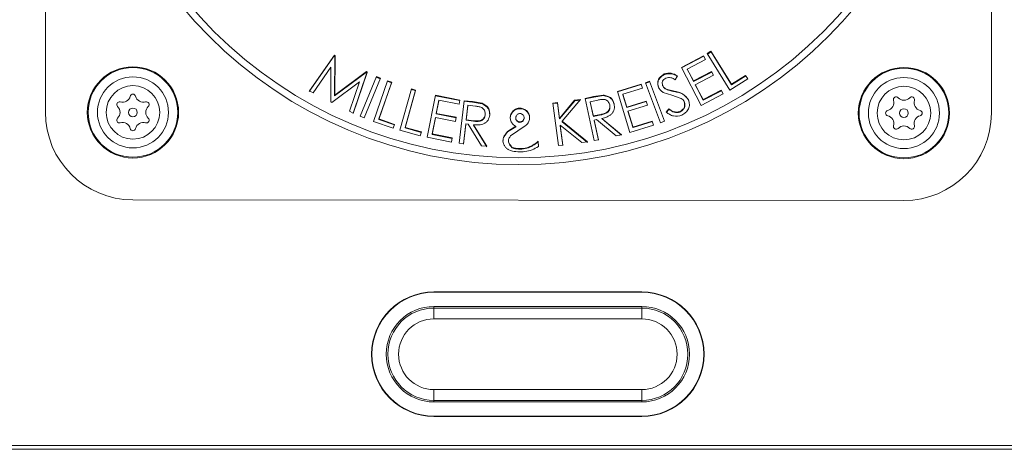
# Model space of a CAD drawing. Units: millimetres. Extents: x -32 to 1010, y -9 to 530.
# Drawn here: x 361 to 451, y 31 to 70 of the extents above; entities that cross this region are included whole.
import ezdxf

# ---------------------------------------------------------------- set-up
doc = ezdxf.new("R2010")
doc.units = ezdxf.units.MM

msp = doc.modelspace()

# ---------------------------------------------------------------- linework, layer by layer
at = {"color": 7, "linetype": 'Continuous', "lineweight": 15}
for p, q in [((363.526, 132.314), (363.464, 61.814)), ((449.963, 61.738), (450.026, 132.238)), ((389.865, 66.987), (387.576, 63.727)), ((389.888, 67.028), (387.599, 63.767)), ((389.865, 66.987), (389.888, 67.028)), ((389.923, 66.957), (389.865, 66.987)), ((389.946, 66.998), (389.888, 67.028)), ((389.909, 63.336), (389.923, 66.957)), ((389.923, 66.957), (389.946, 66.998)), ((389.93, 63.378), (389.946, 66.998)), ((423.632, 66.98), (421.611, 65.928)), ((423.655, 66.939), (421.631, 65.886)), ((422.142, 65.768), (423.811, 66.637)), ((423.811, 66.637), (423.632, 66.98)), ((424.318, 67.395), (423.978, 67.184)), ((423.978, 67.184), (426.041, 63.85)), ((424.342, 67.354), (424.002, 67.144)), ((426.181, 64.381), (424.318, 67.395)), ((424.342, 67.354), (424.318, 67.395)), ((426.205, 64.341), (424.342, 67.354)), ((387.942, 63.593), (389.573, 65.952)), ((389.573, 65.952), (389.564, 62.77)), ((421.611, 65.928), (423.423, 62.445)), ((422.709, 64.679), (422.142, 65.768)), ((422.163, 65.726), (422.142, 65.768)), ((422.729, 64.637), (422.163, 65.726)), ((392.808, 65.495), (389.909, 63.336)), ((392.827, 65.538), (389.93, 63.378)), ((391.594, 61.69), (392.867, 65.466)), ((391.613, 61.733), (392.885, 65.509)), ((393.724, 65.081), (392.249, 61.451)), ((392.616, 61.303), (394.091, 64.933)), ((392.808, 65.495), (392.827, 65.538)), ((392.867, 65.466), (392.808, 65.495)), ((392.885, 65.509), (392.827, 65.538)), ((392.867, 65.466), (392.885, 65.509)), ((394.074, 64.889), (393.707, 65.038)), ((394.091, 64.933), (393.724, 65.081)), ((420.063, 65.278), (420.045, 65.322)), ((421.052, 64.793), (421.253, 65.143)), ((424.363, 65.54), (422.709, 64.679)), ((424.386, 65.499), (422.729, 64.637)), ((422.886, 64.338), (424.54, 65.199)), ((424.54, 65.199), (424.363, 65.54)), ((426.041, 63.85), (427.677, 64.862)), ((427.478, 65.184), (426.181, 64.381)), ((427.504, 65.145), (426.205, 64.341)), ((427.677, 64.862), (427.478, 65.184)), ((389.653, 62.724), (392.188, 64.602)), ((392.188, 64.602), (391.262, 61.91)), ((394.749, 64.693), (393.452, 60.988)), ((393.938, 61.17), (395.11, 64.517)), ((393.954, 61.214), (395.125, 64.561)), ((395.11, 64.517), (394.732, 64.649)), ((395.125, 64.561), (394.749, 64.693)), ((395.11, 64.517), (395.125, 64.561)), ((396.925, 63.954), (395.881, 60.174)), ((397.31, 63.847), (396.925, 63.954)), ((417.936, 64.389), (415.763, 63.722)), ((417.951, 64.344), (415.775, 63.676)), ((416.256, 63.469), (418.049, 64.019)), ((418.049, 64.019), (417.936, 64.389)), ((418.712, 64.659), (418.34, 64.523)), ((418.34, 64.523), (419.69, 60.853)), ((418.728, 64.615), (418.356, 64.478)), ((420.062, 60.989), (418.712, 64.659)), ((419.54, 64.056), (419.523, 64.1)), ((422.729, 64.637), (422.709, 64.679)), ((423.597, 62.972), (422.886, 64.338)), ((422.907, 64.296), (422.886, 64.338)), ((423.617, 62.93), (422.907, 64.296)), ((426.205, 64.341), (426.181, 64.381)), ((387.599, 63.767), (387.942, 63.593)), ((389.909, 63.336), (389.93, 63.378)), ((396.354, 60.388), (397.297, 63.802)), ((396.367, 60.433), (397.31, 63.847)), ((397.297, 63.802), (396.911, 63.909)), ((397.297, 63.802), (397.31, 63.847)), ((399.127, 63.382), (398.364, 59.528)), ((401.356, 62.894), (399.116, 63.336)), ((401.363, 62.94), (399.127, 63.382)), ((413.584, 63.249), (412.806, 63.081)), ((412.806, 63.081), (413.639, 59.226)), ((413.593, 63.203), (412.814, 63.035)), ((414.476, 63.386), (413.584, 63.249)), ((413.593, 63.203), (413.584, 63.249)), ((414.487, 63.341), (413.593, 63.203)), ((415.763, 63.722), (416.912, 59.977)), ((416.615, 62.297), (416.256, 63.469)), ((416.269, 63.423), (416.256, 63.469)), ((416.628, 62.252), (416.269, 63.423)), ((419.952, 63.633), (420.73, 63.385)), ((420.342, 63.865), (420.324, 63.908)), ((420.73, 63.385), (421.602, 63.076)), ((420.967, 63.707), (420.948, 63.751)), ((423.423, 62.445), (425.43, 63.489)), ((425.251, 63.833), (423.597, 62.972)), ((425.274, 63.792), (423.617, 62.93)), ((425.43, 63.489), (425.251, 63.833)), ((389.564, 62.77), (389.653, 62.724)), ((399.193, 61.674), (399.431, 62.879)), ((399.203, 61.72), (399.441, 62.924)), ((399.431, 62.879), (399.441, 62.924)), ((399.441, 62.924), (401.288, 62.56)), ((401.288, 62.56), (401.363, 62.94)), ((401.741, 62.879), (401.303, 58.987)), ((402.521, 62.744), (401.735, 62.833)), ((402.526, 62.79), (401.741, 62.879)), ((401.937, 61.084), (402.086, 62.407)), ((401.943, 61.13), (402.093, 62.453)), ((402.086, 62.407), (402.093, 62.453)), ((402.093, 62.453), (402.786, 62.375)), ((402.521, 62.744), (402.526, 62.79)), ((403.405, 62.59), (402.521, 62.744)), ((403.409, 62.637), (402.526, 62.79)), ((406.44, 62.091), (406.518, 62.129)), ((406.518, 62.129), (406.601, 62.158)), ((406.518, 62.082), (406.518, 62.129)), ((406.601, 62.158), (406.69, 62.179)), ((406.601, 62.111), (406.601, 62.158)), ((406.601, 62.111), (406.69, 62.132)), ((406.69, 62.179), (406.778, 62.189)), ((406.69, 62.132), (406.69, 62.179)), ((406.69, 62.132), (406.778, 62.142)), ((406.778, 62.189), (406.868, 62.193)), ((406.778, 62.142), (406.778, 62.189)), ((406.778, 62.142), (406.868, 62.146)), ((406.868, 62.193), (406.96, 62.185)), ((406.868, 62.146), (406.868, 62.193)), ((406.868, 62.146), (406.961, 62.138)), ((406.96, 62.185), (407.048, 62.169)), ((406.961, 62.138), (406.96, 62.185)), ((406.961, 62.138), (407.048, 62.122)), ((407.048, 62.169), (407.137, 62.146)), ((407.048, 62.122), (407.048, 62.169)), ((407.137, 62.146), (407.219, 62.112)), ((407.137, 62.099), (407.137, 62.146)), ((410.275, 62.711), (409.873, 62.66)), ((409.873, 62.66), (410.368, 58.768)), ((410.28, 62.664), (409.878, 62.614)), ((410.46, 61.25), (410.275, 62.711)), ((410.28, 62.664), (410.275, 62.711)), ((410.465, 61.203), (410.28, 62.664)), ((411.848, 62.911), (410.46, 61.25)), ((411.855, 62.864), (410.465, 61.203)), ((410.708, 60.991), (412.38, 62.979)), ((412.38, 62.979), (411.848, 62.911)), ((411.855, 62.864), (411.848, 62.911)), ((412.388, 62.932), (411.855, 62.864)), ((413.278, 62.787), (413.965, 62.936)), ((413.561, 61.477), (413.278, 62.787)), ((413.286, 62.741), (413.278, 62.787)), ((413.57, 61.43), (413.286, 62.741)), ((418.393, 62.843), (416.615, 62.297)), ((416.628, 62.252), (416.615, 62.297)), ((418.408, 62.799), (416.628, 62.252)), ((416.728, 61.931), (418.505, 62.477)), ((418.505, 62.477), (418.393, 62.843)), ((420.457, 62.144), (420.226, 61.829)), ((420.474, 62.101), (420.457, 62.144)), ((421.896, 62.731), (421.877, 62.774)), ((423.617, 62.93), (423.597, 62.972)), ((391.262, 61.91), (391.613, 61.733)), ((392.249, 61.451), (392.616, 61.303)), ((398.819, 59.784), (399.119, 61.297)), ((398.829, 59.83), (399.129, 61.343)), ((399.119, 61.297), (399.129, 61.343)), ((399.129, 61.343), (400.959, 60.981)), ((399.193, 61.674), (399.203, 61.72)), ((401.026, 61.311), (399.193, 61.674)), ((401.033, 61.358), (399.203, 61.72)), ((400.959, 60.981), (401.033, 61.358)), ((405.968, 61.244), (405.969, 61.291)), ((405.969, 61.291), (405.971, 61.381)), ((405.98, 61.204), (405.969, 61.291)), ((405.97, 61.334), (405.98, 61.419)), ((405.97, 61.334), (405.971, 61.381)), ((405.971, 61.381), (405.981, 61.466)), ((405.98, 61.419), (405.999, 61.51)), ((405.98, 61.419), (405.981, 61.466)), ((405.981, 61.466), (406, 61.557)), ((405.999, 61.51), (406.03, 61.593)), ((405.999, 61.51), (406, 61.557)), ((406, 61.557), (406.031, 61.64)), ((406.03, 61.593), (406.064, 61.673)), ((406.03, 61.593), (406.031, 61.64)), ((406.031, 61.64), (406.065, 61.72)), ((406.064, 61.673), (406.111, 61.747)), ((406.064, 61.673), (406.065, 61.72)), ((406.065, 61.72), (406.111, 61.794)), ((406.111, 61.794), (406.162, 61.865)), ((406.111, 61.747), (406.161, 61.818)), ((406.111, 61.747), (406.111, 61.794)), ((406.161, 61.818), (406.221, 61.888)), ((406.161, 61.818), (406.162, 61.865)), ((406.162, 61.865), (406.222, 61.935)), ((406.221, 61.888), (406.285, 61.946)), ((406.221, 61.888), (406.222, 61.935)), ((406.222, 61.935), (406.285, 61.993)), ((406.285, 61.993), (406.361, 62.043)), ((406.285, 61.946), (406.36, 61.996)), ((406.285, 61.946), (406.285, 61.993)), ((406.36, 61.996), (406.439, 62.044)), ((406.36, 61.996), (406.361, 62.043)), ((406.361, 62.043), (406.44, 62.091)), ((406.439, 62.044), (406.44, 62.091)), ((406.439, 62.044), (406.518, 62.082)), ((406.469, 61.28), (406.47, 61.327)), ((406.476, 61.222), (406.469, 61.28)), ((406.47, 61.327), (406.475, 61.388)), ((406.477, 61.269), (406.47, 61.327)), ((406.475, 61.388), (406.493, 61.442)), ((406.476, 61.222), (406.477, 61.269)), ((406.488, 61.209), (406.477, 61.269)), ((406.493, 61.442), (406.517, 61.497)), ((406.517, 61.497), (406.548, 61.547)), ((406.518, 62.082), (406.601, 62.111)), ((406.548, 61.547), (406.588, 61.593)), ((406.588, 61.593), (406.635, 61.633)), ((406.635, 61.633), (406.685, 61.662)), ((406.685, 61.662), (406.741, 61.681)), ((406.741, 61.681), (406.805, 61.696)), ((406.805, 61.696), (406.861, 61.699)), ((406.861, 61.699), (406.922, 61.693)), ((406.922, 61.693), (406.979, 61.68)), ((406.979, 61.68), (407.033, 61.652)), ((407.033, 61.652), (407.084, 61.621)), ((407.048, 62.122), (407.137, 62.099)), ((407.084, 61.621), (407.13, 61.582)), ((407.13, 61.582), (407.167, 61.538)), ((407.137, 62.099), (407.219, 62.065)), ((407.167, 61.538), (407.199, 61.486)), ((407.199, 61.486), (407.219, 61.431)), ((407.231, 61.252), (407.218, 61.196)), ((407.219, 62.112), (407.298, 62.074)), ((407.219, 62.065), (407.219, 62.112)), ((407.219, 62.065), (407.299, 62.027)), ((407.219, 61.431), (407.232, 61.374)), ((407.237, 61.312), (407.231, 61.252)), ((407.232, 61.205), (407.231, 61.252)), ((407.232, 61.374), (407.237, 61.312)), ((407.238, 61.266), (407.232, 61.205)), ((407.238, 61.266), (407.237, 61.312)), ((407.298, 62.074), (407.374, 62.022)), ((407.299, 62.027), (407.298, 62.074)), ((407.299, 62.027), (407.375, 61.975)), ((407.374, 62.022), (407.443, 61.969)), ((407.375, 61.975), (407.374, 62.022)), ((407.375, 61.975), (407.444, 61.922)), ((407.443, 61.969), (407.506, 61.904)), ((407.444, 61.922), (407.443, 61.969)), ((407.444, 61.922), (407.507, 61.857)), ((407.506, 61.904), (407.566, 61.835)), ((407.507, 61.857), (407.506, 61.904)), ((407.507, 61.857), (407.567, 61.788)), ((407.566, 61.835), (407.613, 61.763)), ((407.567, 61.788), (407.566, 61.835)), ((407.567, 61.788), (407.614, 61.716)), ((407.613, 61.763), (407.655, 61.684)), ((407.614, 61.716), (407.613, 61.763)), ((407.614, 61.716), (407.656, 61.637)), ((407.655, 61.684), (407.691, 61.603)), ((407.656, 61.637), (407.655, 61.684)), ((407.656, 61.637), (407.692, 61.556)), ((407.691, 61.603), (407.714, 61.519)), ((407.692, 61.556), (407.691, 61.603)), ((407.692, 61.556), (407.715, 61.472)), ((407.714, 61.519), (407.729, 61.429)), ((407.715, 61.472), (407.714, 61.519)), ((407.715, 61.472), (407.73, 61.383)), ((407.737, 61.253), (407.724, 61.164)), ((407.729, 61.429), (407.739, 61.343)), ((407.73, 61.383), (407.729, 61.429)), ((407.73, 61.383), (407.74, 61.296)), ((407.739, 61.343), (407.737, 61.253)), ((407.74, 61.296), (407.739, 61.343)), ((410.465, 61.203), (410.46, 61.25)), ((414.233, 61.617), (413.561, 61.477)), ((413.57, 61.43), (413.561, 61.477)), ((414.243, 61.571), (413.57, 61.43)), ((414.243, 61.571), (414.233, 61.617)), ((416.137, 59.766), (414.345, 61.254)), ((417.178, 60.463), (416.728, 61.931)), ((416.741, 61.886), (416.728, 61.931)), ((417.191, 60.418), (416.741, 61.886)), ((420.474, 62.101), (420.243, 61.786)), ((421.485, 61.831), (421.467, 61.874)), ((393.452, 60.988), (395.269, 60.353)), ((393.938, 61.17), (393.954, 61.214)), ((395.381, 60.666), (393.938, 61.17)), ((395.395, 60.711), (393.954, 61.214)), ((395.269, 60.353), (395.395, 60.711)), ((396.354, 60.388), (396.367, 60.433)), ((397.826, 59.982), (396.354, 60.388)), ((397.837, 60.027), (396.367, 60.433)), ((401.691, 58.896), (401.894, 60.706)), ((401.697, 58.943), (401.9, 60.752)), ((401.894, 60.706), (401.9, 60.752)), ((401.9, 60.752), (402.126, 60.727)), ((401.937, 61.084), (401.943, 61.13)), ((402.616, 61.002), (401.937, 61.084)), ((402.621, 61.049), (401.943, 61.13)), ((402.126, 60.727), (403.336, 58.758)), ((402.605, 60.625), (402.61, 60.672)), ((403.82, 58.657), (402.605, 60.625)), ((403.824, 58.703), (402.61, 60.672)), ((402.616, 61.002), (402.621, 61.049)), ((405.727, 60.024), (406.465, 60.489)), ((405.728, 60.071), (406.465, 60.536)), ((405.994, 61.115), (405.98, 61.204)), ((406.021, 61.029), (405.994, 61.115)), ((407.341, 60.589), (405.997, 59.67)), ((406.057, 60.948), (406.021, 61.029)), ((406.095, 60.87), (406.057, 60.948)), ((406.149, 60.8), (406.095, 60.87)), ((406.206, 60.727), (406.149, 60.8)), ((406.271, 60.666), (406.206, 60.727)), ((406.341, 60.613), (406.271, 60.666)), ((406.465, 60.536), (406.341, 60.613)), ((406.465, 60.489), (406.465, 60.536)), ((406.487, 61.162), (406.476, 61.222)), ((406.487, 61.162), (406.488, 61.209)), ((406.509, 61.111), (406.487, 61.162)), ((406.51, 61.158), (406.488, 61.209)), ((406.509, 61.111), (406.51, 61.158)), ((406.539, 61.055), (406.509, 61.111)), ((406.54, 61.102), (406.51, 61.158)), ((406.539, 61.055), (406.54, 61.102)), ((406.577, 61.011), (406.539, 61.055)), ((406.577, 61.058), (406.54, 61.102)), ((406.623, 61.019), (406.577, 61.058)), ((406.577, 61.011), (406.577, 61.058)), ((406.623, 60.972), (406.577, 61.011)), ((406.674, 60.987), (406.623, 61.019)), ((406.623, 60.972), (406.623, 61.019)), ((406.674, 60.94), (406.623, 60.972)), ((406.73, 60.964), (406.674, 60.987)), ((406.674, 60.94), (406.674, 60.987)), ((406.73, 60.917), (406.674, 60.94)), ((406.787, 60.95), (406.73, 60.964)), ((406.73, 60.917), (406.73, 60.964)), ((406.787, 60.903), (406.73, 60.917)), ((406.846, 60.941), (406.787, 60.95)), ((406.787, 60.903), (406.787, 60.95)), ((406.846, 60.894), (406.787, 60.903)), ((406.908, 60.945), (406.846, 60.941)), ((406.846, 60.894), (406.846, 60.941)), ((406.909, 60.899), (406.846, 60.894)), ((406.966, 60.959), (406.908, 60.945)), ((406.909, 60.899), (406.908, 60.945)), ((406.966, 60.912), (406.909, 60.899)), ((407.021, 60.978), (406.966, 60.959)), ((406.966, 60.912), (406.966, 60.959)), ((407.022, 60.931), (406.966, 60.912)), ((407.074, 61.01), (407.021, 60.978)), ((407.022, 60.931), (407.021, 60.978)), ((407.074, 60.963), (407.022, 60.931)), ((407.119, 61.047), (407.074, 61.01)), ((407.074, 60.963), (407.074, 61.01)), ((407.119, 61), (407.074, 60.963)), ((407.158, 61.092), (407.119, 61.047)), ((407.119, 61), (407.119, 61.047)), ((407.159, 61.046), (407.119, 61)), ((407.19, 61.143), (407.158, 61.092)), ((407.159, 61.046), (407.158, 61.092)), ((407.191, 61.096), (407.159, 61.046)), ((407.218, 61.196), (407.19, 61.143)), ((407.191, 61.096), (407.19, 61.143)), ((407.218, 61.149), (407.191, 61.096)), ((407.232, 61.205), (407.218, 61.149)), ((407.218, 61.149), (407.218, 61.196)), ((407.412, 60.642), (407.341, 60.589)), ((407.478, 60.703), (407.412, 60.642)), ((407.54, 60.767), (407.478, 60.703)), ((407.59, 60.838), (407.54, 60.767)), ((407.639, 60.916), (407.59, 60.838)), ((407.677, 60.994), (407.639, 60.916)), ((407.704, 61.08), (407.677, 60.994)), ((407.724, 61.164), (407.704, 61.08)), ((410.769, 58.818), (410.538, 60.634)), ((410.538, 60.634), (412.5, 59.038)), ((410.543, 60.587), (410.538, 60.634)), ((410.774, 58.772), (410.543, 60.587)), ((413.022, 59.105), (410.708, 60.991)), ((410.713, 60.944), (410.708, 60.991)), ((413.03, 59.058), (410.713, 60.944)), ((413.642, 61.102), (413.865, 61.151)), ((414.029, 59.31), (413.642, 61.102)), ((413.65, 61.056), (413.642, 61.102)), ((414.038, 59.264), (413.65, 61.056)), ((413.865, 61.151), (415.654, 59.661)), ((416.148, 59.72), (414.355, 61.208)), ((416.912, 59.977), (419.069, 60.64)), ((418.956, 61.009), (417.178, 60.463)), ((417.191, 60.418), (417.178, 60.463)), ((418.971, 60.964), (417.191, 60.418)), ((419.069, 60.64), (418.956, 61.009)), ((419.69, 60.853), (420.062, 60.989)), ((395.881, 60.174), (397.735, 59.662)), ((397.735, 59.662), (397.837, 60.027)), ((398.364, 59.528), (400.585, 59.089)), ((398.819, 59.784), (398.829, 59.83)), ((400.652, 59.422), (398.819, 59.784)), ((400.66, 59.468), (398.829, 59.83)), ((400.585, 59.089), (400.66, 59.468)), ((415.654, 59.661), (416.137, 59.766)), ((401.303, 58.987), (401.697, 58.943)), ((403.336, 58.758), (403.824, 58.703)), ((406.145, 58.556), (406.289, 58.516)), ((406.146, 58.603), (406.29, 58.563)), ((406.289, 58.516), (406.29, 58.563)), ((406.29, 58.563), (406.438, 58.531)), ((406.437, 58.484), (406.438, 58.531)), ((406.438, 58.531), (406.583, 58.511)), ((407.184, 58.518), (407.332, 58.545)), ((407.332, 58.545), (407.478, 58.579)), ((407.333, 58.498), (407.332, 58.545)), ((407.333, 58.498), (407.479, 58.532)), ((407.478, 58.579), (407.621, 58.625)), ((407.479, 58.532), (407.478, 58.579)), ((407.479, 58.532), (407.622, 58.579)), ((407.621, 58.625), (407.763, 58.678)), ((407.622, 58.579), (407.621, 58.625)), ((407.622, 58.579), (407.764, 58.631)), ((407.763, 58.678), (407.899, 58.739)), ((407.764, 58.631), (407.763, 58.678)), ((407.764, 58.631), (407.901, 58.693)), ((407.899, 58.739), (408.03, 58.809)), ((407.901, 58.693), (407.899, 58.739)), ((407.901, 58.693), (408.032, 58.762)), ((408.03, 58.809), (408.159, 58.886)), ((408.032, 58.763), (408.03, 58.809)), ((408.032, 58.763), (408.161, 58.839)), ((408.258, 58.525), (408.111, 58.454)), ((408.159, 58.886), (408.28, 58.973)), ((408.161, 58.839), (408.159, 58.886)), ((408.161, 58.839), (408.281, 58.926)), ((408.407, 58.606), (408.258, 58.525)), ((408.28, 58.973), (408.398, 59.067)), ((408.281, 58.926), (408.28, 58.973)), ((408.281, 58.926), (408.4, 59.02)), ((408.398, 59.067), (408.507, 59.171)), ((408.4, 59.02), (408.398, 59.067)), ((408.4, 59.02), (408.51, 59.125)), ((408.547, 58.691), (408.407, 58.606)), ((408.507, 59.171), (408.547, 58.691)), ((408.51, 59.125), (408.507, 59.171)), ((408.51, 59.125), (408.55, 58.644)), ((410.368, 58.768), (410.769, 58.818)), ((412.5, 59.038), (413.022, 59.105)), ((413.639, 59.226), (414.029, 59.31)), ((405.995, 58.32), (405.836, 58.369)), ((406.157, 58.274), (405.995, 58.32)), ((406.319, 58.239), (406.157, 58.274)), ((406.289, 58.516), (406.437, 58.484)), ((406.483, 58.214), (406.319, 58.239)), ((406.437, 58.484), (406.583, 58.464)), ((406.651, 58.196), (406.483, 58.214)), ((406.583, 58.511), (406.733, 58.5)), ((406.583, 58.464), (406.583, 58.511)), ((406.583, 58.464), (406.733, 58.453)), ((406.816, 58.191), (406.651, 58.196)), ((406.733, 58.5), (406.884, 58.498)), ((406.733, 58.453), (406.733, 58.5)), ((406.733, 58.453), (406.884, 58.451)), ((406.984, 58.19), (406.816, 58.191)), ((406.884, 58.498), (407.034, 58.503)), ((406.884, 58.451), (406.884, 58.498)), ((406.884, 58.451), (407.034, 58.456)), ((407.149, 58.202), (406.984, 58.19)), ((407.034, 58.503), (407.184, 58.518)), ((407.034, 58.456), (407.034, 58.503)), ((407.034, 58.456), (407.185, 58.471)), ((407.312, 58.22), (407.149, 58.202)), ((407.185, 58.471), (407.184, 58.518)), ((407.185, 58.471), (407.333, 58.498)), ((407.479, 58.252), (407.312, 58.22)), ((407.641, 58.286), (407.479, 58.252)), ((407.801, 58.333), (407.641, 58.286)), ((407.955, 58.388), (407.801, 58.333)), ((408.111, 58.454), (407.955, 58.388)), ((371.456, 53.807), (441.956, 53.745)), ((398.988, 45.351), (398.988, 45.386)), ((417.988, 45.386), (398.988, 45.386)), ((417.988, 45.351), (398.988, 45.351)), ((417.988, 45.351), (417.988, 45.386)), ((398.988, 44.053), (417.988, 44.053)), ((398.988, 43.906), (398.988, 44.053)), ((398.988, 43.906), (417.988, 43.906)), ((398.988, 43.906), (398.988, 42.923)), ((417.988, 43.906), (417.988, 44.053)), ((417.988, 43.906), (417.988, 42.923)), ((417.988, 42.923), (398.988, 42.923)), ((398.988, 36.449), (417.988, 36.449)), ((398.988, 36.449), (398.988, 35.466)), ((417.988, 36.449), (417.988, 35.466)), ((417.988, 35.466), (398.988, 35.466)), ((398.988, 35.466), (398.988, 35.319)), ((398.988, 35.319), (417.988, 35.319)), ((417.988, 35.466), (417.988, 35.319)), ((398.988, 34.021), (417.988, 34.021)), ((398.988, 34.021), (398.988, 33.986)), ((398.988, 33.986), (417.988, 33.986)), ((417.988, 34.021), (417.988, 33.986)), ((333.393, 31.332), (480.096, 31.332)), ((336.514, 30.986), (476.976, 30.986))]:
    msp.add_line(p, q, dxfattribs=at)
at = {"color": 7, "linetype": 'Continuous', "lineweight": 15, "flags": 128}
for points in [[(419.911, 64.233), (419.902, 64.255), (419.894, 64.276)], [(414.487, 63.341), (414.482, 63.363), (414.476, 63.386)], [(403.405, 62.59), (403.407, 62.613), (403.409, 62.637)], [(415.074, 62.45), (415.068, 62.473), (415.063, 62.496)], [(403.676, 61.566), (403.678, 61.589), (403.68, 61.613)], [(414.355, 61.208), (414.35, 61.231), (414.345, 61.254)], [(405.727, 60.024), (405.728, 60.048), (405.728, 60.071)], [(405.8, 59.231), (405.8, 59.208), (405.799, 59.184)], [(406.145, 58.556), (406.146, 58.579), (406.146, 58.603)]]:
    msp.add_lwpolyline(points, dxfattribs=at)
at = {"color": 7, "linetype": 'Continuous', "lineweight": 15}
for centre, radius in [((406.745, 97.026), 40), ((406.745, 97.026), 39.374), ((371.464, 61.807), 4.173), ((371.464, 61.807), 4.1), ((441.963, 61.745), 4.173), ((441.963, 61.745), 4.1), ((371.464, 61.807), 3.25), ((441.963, 61.745), 3.25), ((371.464, 61.807), 2.45), ((441.963, 61.745), 2.45), ((371.464, 61.807), 0.4), ((441.963, 61.745), 0.4)]:
    msp.add_circle(centre, radius, dxfattribs=at)
for centre, radius, start, end in [((370.513, 63.453), 0.726, 253.0971, 346.9029), ((371.464, 63.232), 0.25, 13.0971, 166.9029), ((372.414, 63.453), 0.726, 193.0971, 286.9029), ((441.251, 62.979), 0.25, 43.0971, 196.9029), ((441.963, 63.646), 0.726, 223.0971, 316.9029), ((442.676, 62.979), 0.25, 343.0971, 136.9029), ((370.229, 62.52), 0.25, 73.0971, 226.9029), ((369.563, 61.807), 0.726, 313.0971, 46.9029), ((372.698, 62.52), 0.25, 313.0971, 106.9029), ((373.364, 61.807), 0.726, 133.0971, 226.9029), ((440.317, 62.695), 0.726, 283.0971, 16.9029), ((443.61, 62.695), 0.726, 163.0971, 256.9029), ((371.464, 61.807), 8, 179.94936, 269.94936), ((370.229, 61.095), 0.25, 133.0971, 286.9029), ((372.698, 61.095), 0.25, 253.0971, 46.9029), ((440.538, 61.745), 0.25, 103.0971, 256.9029), ((440.317, 60.794), 0.726, 343.0971, 76.9029), ((441.963, 61.745), 8, 269.94936, 359.94936), ((443.61, 60.794), 0.726, 103.0971, 196.9029), ((443.388, 61.745), 0.25, 283.0971, 76.9029), ((370.513, 60.161), 0.726, 13.0971, 106.9029), ((371.464, 60.382), 0.25, 193.0971, 346.9029), ((372.414, 60.161), 0.726, 73.0971, 166.9029), ((441.251, 60.511), 0.25, 163.0971, 316.9029), ((441.963, 59.844), 0.726, 43.0971, 136.9029), ((442.676, 60.511), 0.25, 223.0971, 16.9029), ((398.988, 39.686), 5.7, 90, 270), ((398.988, 39.686), 5.665, 90, 270), ((417.988, 39.686), 5.7, 270, 90), ((417.988, 39.686), 5.665, 270, 90), ((398.988, 39.686), 4.367, 90, 270), ((398.988, 39.686), 4.22, 90, 270), ((417.988, 39.686), 4.367, 270, 90), ((417.988, 39.686), 4.22, 270, 90), ((398.988, 39.686), 3.237, 90, 270), ((417.988, 39.686), 3.237, 270, 90)]:
    msp.add_arc(centre, radius, start, end, dxfattribs=at)
for points, knots in [([(420.045, 65.322), (419.94, 65.253), (419.783, 65.151), (419.608, 64.976), (419.511, 64.818), (419.454, 64.641), (419.437, 64.395), (419.489, 64.218), (419.523, 64.1)], [0, 0, 0, 0, 0.2537573, 0.3767044, 0.5001864, 0.6261579, 0.7511158, 1, 1, 1, 1]), ([(420.063, 65.278), (419.958, 65.21), (419.801, 65.108), (419.625, 64.932), (419.528, 64.774), (419.472, 64.598), (419.454, 64.351), (419.506, 64.174), (419.54, 64.056)], [0, 0, 0, 0, 0.253913, 0.376914, 0.500419, 0.626378, 0.751276, 1, 1, 1, 1]), ([(419.894, 64.276), (419.88, 64.345), (419.861, 64.446), (419.864, 64.58), (419.904, 64.703), (420.025, 64.828), (420.137, 64.906), (420.197, 64.947)], [0, 0, 0, 0, 0.260199, 0.382624, 0.49327, 0.732452, 1, 1, 1, 1]), ([(421.253, 65.143), (421.065, 65.247), (420.686, 65.456), (420.26, 65.367), (420.045, 65.322)], [0, 0, 0, 0, 0.496709, 1, 1, 1, 1]), ([(421.272, 65.101), (421.084, 65.204), (420.705, 65.413), (420.278, 65.324), (420.063, 65.278)], [0, 0, 0, 0, 0.496559, 1, 1, 1, 1]), ([(420.197, 64.947), (420.272, 64.964), (420.418, 64.997), (420.726, 64.994), (420.921, 64.874), (421.052, 64.793)], [0, 0, 0, 0, 0.2547394, 0.4973437, 1, 1, 1, 1]), ([(419.523, 64.1), (419.575, 64.004), (419.679, 63.813), (419.861, 63.693), (419.952, 63.633)], [0, 0, 0, 0, 0.498397, 1, 1, 1, 1]), ([(420.324, 63.908), (420.233, 63.947), (420.05, 64.025), (419.946, 64.192), (419.894, 64.276)], [0, 0, 0, 0, 0.497586, 1, 1, 1, 1]), ([(420.342, 63.865), (420.251, 63.903), (420.068, 63.981), (419.964, 64.149), (419.911, 64.233)], [0, 0, 0, 0, 0.49769, 1, 1, 1, 1]), ([(415.469, 62.584), (415.428, 62.694), (415.368, 62.857), (415.25, 63.05), (415.092, 63.205), (414.822, 63.316), (414.595, 63.362), (414.476, 63.386)], [0, 0, 0, 0, 0.257777, 0.378589, 0.494943, 0.736614, 1, 1, 1, 1]), ([(415.48, 62.539), (415.44, 62.649), (415.38, 62.811), (415.262, 63.005), (415.104, 63.16), (414.833, 63.27), (414.605, 63.317), (414.487, 63.341)], [0, 0, 0, 0, 0.257646, 0.378405, 0.494739, 0.736473, 1, 1, 1, 1]), ([(420.948, 63.751), (420.844, 63.774), (420.702, 63.806), (420.495, 63.861), (420.391, 63.889), (420.324, 63.908)], [0, 0, 0, 0, 0.499987, 0.674766, 1, 1, 1, 1]), ([(420.967, 63.707), (420.862, 63.731), (420.72, 63.763), (420.513, 63.818), (420.409, 63.846), (420.342, 63.865)], [0, 0, 0, 0, 0.499991, 0.674806, 1, 1, 1, 1]), ([(422.267, 62.951), (422.098, 63.163), (421.759, 63.59), (421.22, 63.697), (420.948, 63.751)], [0, 0, 0, 0, 0.496432, 1, 1, 1, 1]), ([(422.286, 62.908), (422.118, 63.12), (421.778, 63.547), (421.239, 63.654), (420.967, 63.707)], [0, 0, 0, 0, 0.496289, 1, 1, 1, 1]), ([(421.602, 63.076), (421.659, 63.036), (421.775, 62.957), (421.843, 62.835), (421.877, 62.774)], [0, 0, 0, 0, 0.498609, 1, 1, 1, 1]), ([(402.786, 62.375), (402.896, 62.36), (403.116, 62.332), (403.39, 62.243), (403.554, 62.088), (403.669, 61.893), (403.676, 61.725), (403.68, 61.613)], [0, 0, 0, 0, 0.24933, 0.498693, 0.625094, 0.750684, 1, 1, 1, 1]), ([(404.087, 61.519), (404.083, 61.636), (404.078, 61.808), (404.028, 62.028), (403.928, 62.224), (403.708, 62.414), (403.509, 62.53), (403.405, 62.59)], [0, 0, 0, 0, 0.257587, 0.378371, 0.494766, 0.736561, 1, 1, 1, 1]), ([(404.09, 61.566), (404.087, 61.683), (404.081, 61.855), (404.031, 62.074), (403.932, 62.271), (403.712, 62.461), (403.513, 62.576), (403.409, 62.637)], [0, 0, 0, 0, 0.257718, 0.378555, 0.494972, 0.736704, 1, 1, 1, 1]), ([(413.965, 62.936), (414.074, 62.958), (414.293, 63.002), (414.583, 63.004), (414.79, 62.91), (414.963, 62.761), (415.023, 62.602), (415.063, 62.496)], [0, 0, 0, 0, 0.24933, 0.498692, 0.625148, 0.750683, 1, 1, 1, 1]), ([(415.063, 62.496), (415.072, 62.38), (415.085, 62.207), (414.987, 61.995), (414.835, 61.82), (414.566, 61.695), (414.344, 61.643), (414.233, 61.617)], [0, 0, 0, 0, 0.249329, 0.374694, 0.501298, 0.750662, 1, 1, 1, 1]), ([(415.074, 62.45), (415.083, 62.335), (415.096, 62.162), (414.998, 61.95), (414.845, 61.774), (414.577, 61.65), (414.354, 61.597), (414.243, 61.571)], [0, 0, 0, 0, 0.249146, 0.374469, 0.50108, 0.750539, 1, 1, 1, 1]), ([(414.345, 61.254), (414.505, 61.294), (414.745, 61.355), (415.042, 61.503), (415.237, 61.66), (415.389, 61.859), (415.509, 62.172), (415.485, 62.419), (415.469, 62.584)], [0, 0, 0, 0, 0.248819, 0.37346, 0.499438, 0.626265, 0.750041, 1, 1, 1, 1]), ([(421.467, 61.874), (421.375, 61.859), (421.196, 61.83), (420.824, 61.861), (420.605, 62.03), (420.457, 62.144)], [0, 0, 0, 0, 0.255276, 0.497, 1, 1, 1, 1]), ([(421.877, 62.774), (421.894, 62.682), (421.918, 62.547), (421.911, 62.368), (421.857, 62.203), (421.696, 62.035), (421.546, 61.93), (421.467, 61.874)], [0, 0, 0, 0, 0.259798, 0.379465, 0.493449, 0.733032, 1, 1, 1, 1]), ([(421.896, 62.731), (421.913, 62.639), (421.937, 62.504), (421.93, 62.325), (421.876, 62.16), (421.715, 61.992), (421.564, 61.886), (421.485, 61.831)], [0, 0, 0, 0, 0.259648, 0.379266, 0.49324, 0.732896, 1, 1, 1, 1]), ([(421.65, 61.54), (421.771, 61.62), (421.949, 61.739), (422.151, 61.942), (422.265, 62.123), (422.334, 62.325), (422.361, 62.609), (422.304, 62.814), (422.267, 62.951)], [0, 0, 0, 0, 0.253054, 0.376278, 0.500204, 0.626219, 0.750943, 1, 1, 1, 1]), ([(402.61, 60.672), (402.776, 60.66), (403.023, 60.642), (403.35, 60.686), (403.581, 60.772), (403.786, 60.911), (403.997, 61.166), (404.053, 61.406), (404.09, 61.566)], [0, 0, 0, 0, 0.25255, 0.375834, 0.500464, 0.626991, 0.750731, 1, 1, 1, 1]), ([(403.676, 61.566), (403.648, 61.455), (403.605, 61.287), (403.445, 61.12), (403.246, 61.003), (402.954, 60.969), (402.729, 60.991), (402.616, 61.002)], [0, 0, 0, 0, 0.2491492, 0.3743924, 0.5010721, 0.7505329, 1, 1, 1, 1]), ([(403.68, 61.613), (403.652, 61.501), (403.61, 61.334), (403.45, 61.166), (403.251, 61.05), (402.959, 61.016), (402.734, 61.038), (402.621, 61.049)], [0, 0, 0, 0, 0.249332, 0.374613, 0.501287, 0.750652, 1, 1, 1, 1]), ([(420.226, 61.829), (420.329, 61.752), (420.53, 61.603), (421.01, 61.405), (421.392, 61.486), (421.65, 61.54)], [0, 0, 0, 0, 0.255925, 0.497313, 1, 1, 1, 1]), ([(421.485, 61.831), (421.393, 61.816), (421.214, 61.786), (420.842, 61.817), (420.622, 61.986), (420.474, 62.101)], [0, 0, 0, 0, 0.255374, 0.497145, 1, 1, 1, 1]), ([(405.836, 58.369), (405.765, 58.413), (405.622, 58.504), (405.454, 58.703), (405.341, 58.936), (405.287, 59.187), (405.313, 59.437), (405.454, 59.744), (405.617, 59.939), (405.728, 60.071)], [0, 0, 0, 0, 0.122574, 0.249051, 0.378218, 0.504631, 0.624918, 0.745004, 1, 1, 1, 1]), ([(405.307, 59.226), (405.31, 59.28), (405.317, 59.415), (405.456, 59.696), (405.617, 59.892), (405.727, 60.024)], [0, 0, 0, 0, 0.175086, 0.4391415, 1, 1, 1, 1]), ([(405.997, 59.67), (405.94, 59.581), (405.857, 59.452), (405.795, 59.262), (405.801, 59.123), (405.852, 58.989), (405.963, 58.81), (406.072, 58.686), (406.146, 58.603)], [0, 0, 0, 0, 0.259581, 0.376048, 0.486384, 0.594665, 0.726685, 1, 1, 1, 1]), ([(405.803, 59.184), (405.802, 59.148), (405.8, 59.068), (405.852, 58.942), (405.961, 58.764), (406.071, 58.639), (406.145, 58.556)], [0, 0, 0, 0, 0.146721, 0.32653, 0.54589, 1, 1, 1, 1])]:
    msp.add_open_spline(points, degree=3, knots=knots, dxfattribs=at)

doc.saveas('drawing.dxf')
